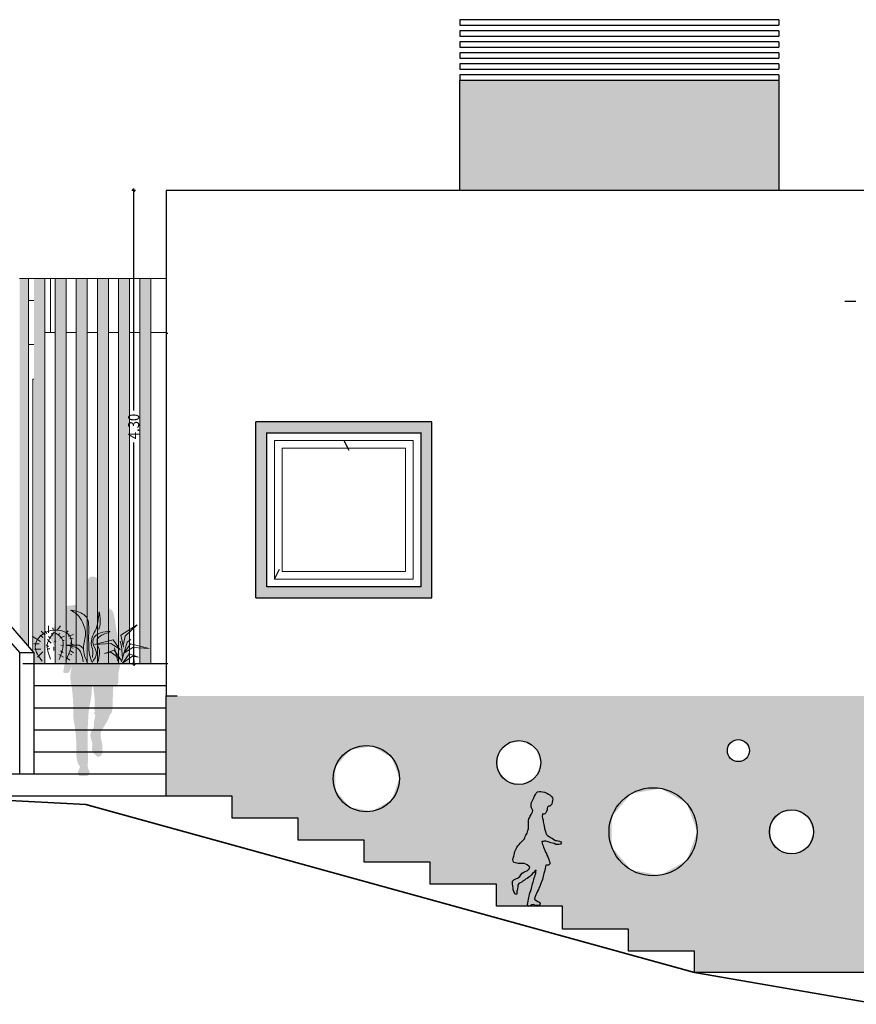
# Model space of a CAD drawing. Units: metres. Extents: x -1162 to 695221, y -51 to 4258665.
# Drawn here: x -1154 to -1147, y 27 to 36 of the extents above; entities that cross this region are included whole.
import ezdxf

# ---------------------------------------------------------------- set-up
doc = ezdxf.new("R2010")
doc.units = ezdxf.units.M
doc.header["$PDMODE"] = 65
doc.linetypes.add('CONTINUA', pattern=[0])
doc.linetypes.add('PUNKT', pattern=[6.35, 0, -6.35])
for name, color, linetype in [('XR$7$_3756', 7, 'Continuous'), ('XR$7$STANDARD', 7, 'CONTINUA'), ('XR$8$_3717', 7, 'Continuous'), ('XR$8$STANDARD', 7, 'CONTINUA'), ('XR$9$Manzana', 220, 'CONTINUA'), ('XR$9$STANDARD', 7, 'CONTINUA'), ('XR$9$XR$7$STANDARD', 7, 'CONTINUA')]:
    doc.layers.add(name, color=color, linetype=linetype)
doc.layers.add('XR$8$090108', color=7, linetype='CONTINUA', true_color=0x575757)
doc.styles.add('ARIAL', font='ARIAL.TTF')
doc.dimstyles.new('_DIMSTYLE_9', dxfattribs={"dimtxt": 0.1, "dimasz": 0.035, "dimexe": 0, "dimexo": 0, "dimgap": 0.05, "dimtad": 0, "dimrnd": 0.0001, "dimzin": 4, "dimdsep": 46, "dimtxsty": 'ARIAL', "dimblk1": 'ALL_ML_STRICH', "dimblk2": 'ALL_ML_STRICH', "dimsah": 1, "dimcen": 0, "dimclrd": 256, "dimclre": 256, "dimclrt": 256, "dimadec": 0, "dimazin": 0, "dimtfac": 1, "dimtdec": 0, "dimtix": 1, "dimtmove": 2, "dimatfit": 3, "dimfxl": 0, "dimtzin": 0, "dimlwd": 0, "dimlwe": -1, "dimarcsym": 0})

# ---------------------------------------------------------------- blocks, each defined once
blk = doc.blocks.new('PLANTICAS_1', base_point=(-71.4864, 1.094))
at = {"layer": 'XR$8$STANDARD', "color": 220, "linetype": 'CONTINUA', "lineweight": 13}
for p, q in [((-71.2558, 1.477), (-71.2558, 1.5404)), ((-71.2128, 1.4994), (-71.2173, 1.5214)), ((-71.1765, 1.4997), (-71.1461, 1.5388)), ((-71.327, 1.3968), (-71.4028, 1.446)), ((-71.3059, 1.4353), (-71.3308, 1.4543)), ((-71.2856, 1.4563), (-71.3224, 1.4932)), ((-71.2712, 1.4684), (-71.2828, 1.4924)), ((-71.2372, 1.4245), (-71.2554, 1.4444)), ((-71.2149, 1.4518), (-71.2281, 1.4725)), ((-71.1685, 1.4591), (-71.1536, 1.47)), ((-71.1519, 1.427), (-71.1114, 1.4468)), ((-71.0933, 1.4754), (-71.0757, 1.4949)), ((-71.0766, 1.4477), (-71.0277, 1.4626)), ((-71.3412, 1.3761), (-71.3878, 1.3761)), ((-71.2554, 1.3516), (-71.2761, 1.3674)), ((-71.2312, 1.3838), (-71.2649, 1.4175)), ((-71.2067, 1.3489), (-71.2067, 1.3153)), ((-71.2015, 1.3929), (-71.1905, 1.4039)), ((-71.1436, 1.364), (-71.1225, 1.3624)), ((-71.1265, 1.4081), (-71.1122, 1.4071)), ((-71.0608, 1.4237), (-71.0319, 1.4228)), ((-71.0584, 1.3847), (-71.0302, 1.3707)), ((-71.0518, 1.3427), (-71.031, 1.3375)), ((-70.6263, 1.218), (-70.6574, 1.3412)), ((-70.5922, 1.3567), (-70.6056, 1.4022)), ((-70.5849, 1.248), (-70.5922, 1.3567)), ((-70.5849, 1.248), (-70.5414, 1.3919)), ((-70.5414, 1.3919), (-70.5073, 1.4167)), ((-71.3257, 1.3282), (-71.3839, 1.3282)), ((-71.3076, 1.3049), (-71.3567, 1.2558)), ((-71.2422, 1.3326), (-71.265, 1.3316)), ((-71.1627, 1.2812), (-71.1205, 1.2564)), ((-71.1453, 1.3144), (-71.1229, 1.2986)), ((-71.0695, 1.2895), (-71.0443, 1.2754)), ((-71.0602, 1.315), (-71.0277, 1.2953)), ((-71.0931, 1.2506), (-71.0617, 1.2282)), ((-70.5922, 1.2118), (-70.5849, 1.248))]:
    blk.add_line(p, q, dxfattribs=at)
at = {"layer": 'XR$8$STANDARD', "color": 7, "linetype": 'CONTINUA', "lineweight": 13}
for points in [[(-70.5758, 1.3462), (-70.599, 1.4548), (-70.4508, 1.5486), (-70.5601, 1.4472), (-70.5766, 1.3632)], [(-70.6038, 1.3209), (-70.6668, 1.4123), (-70.8368, 1.3692), (-70.688, 1.3789), (-70.6157, 1.3331)], [(-70.5737, 1.2858), (-70.5107, 1.3772), (-70.3407, 1.3341), (-70.4895, 1.3438), (-70.5618, 1.298)], [(-70.5969, 1.2292), (-70.6599, 1.3207), (-70.7462, 1.2903), (-70.6895, 1.2996), (-70.6088, 1.2415)], [(-70.5866, 1.194), (-70.5236, 1.2854), (-70.4373, 1.255), (-70.494, 1.2643), (-70.5747, 1.2062)]]:
    blk.add_lwpolyline(points, dxfattribs=at)
at = {"layer": 'XR$8$STANDARD', "color": 220, "linetype": 'CONTINUA', "lineweight": 13}
for points, start_tangent, end_tangent in [([(-70.9005, 1.2), (-70.9389, 1.3403), (-70.9187, 1.4696), (-70.9571, 1.593), (-71.0137, 1.6576), (-71.0541, 1.6819), (-70.9773, 1.6637), (-70.8985, 1.595), (-70.8904, 1.506), (-70.8904, 1.3686), (-70.8823, 1.2776), (-70.8643, 1.2159)], (-0.394913, 0.918718), (0.316608, -0.948557)), ([(-70.8569, 1.2523), (-70.8544, 1.3136), (-70.8676, 1.3807), (-70.8461, 1.4651), (-70.804, 1.5935), (-70.7965, 1.6668), (-70.7863, 1.5733), (-70.799, 1.5076)], (0.122111, 0.992516), (-0.292586, -0.956239)), ([(-71.314, 1.2195), (-71.3761, 1.3489), (-71.2623, 1.4886), (-71.0592, 1.4446), (-71.0967, 1.2247)], (-0.591907, 0.806006), (-0.399668, -0.91666)), ([(-71.2041, 1.4809), (-71.2636, 1.3838), (-71.2364, 1.2363)], (-0.633458, -0.773777), (0.349926, -0.936777)), ([(-71.2041, 1.4809), (-71.1394, 1.433), (-71.1575, 1.2351)], (0.866623, -0.498963), (-0.33855, -0.940949)), ([(-70.8602, 1.2068), (-70.8196, 1.2954), (-70.8511, 1.3749), (-70.8229, 1.4552), (-70.6995, 1.4858), (-70.7434, 1.4668), (-70.8122, 1.4196), (-70.8105, 1.3709), (-70.7939, 1.3144), (-70.7981, 1.254), (-70.8039, 1.2167)], (0.591402, 0.806377), (-0.151062, -0.988524)), ([(-70.9397, 1.2138), (-70.9579, 1.29), (-71.0026, 1.3422), (-71.0937, 1.3637), (-71.0472, 1.3644), (-71.0008, 1.366), (-71.0003, 1.366), (-70.959, 1.3538), (-70.9436, 1.3337)], (-0.178571, 0.983927), (0.520164, -0.854066))]:
    blk.add_spline(points, degree=3, dxfattribs=dict(at, start_tangent=start_tangent, end_tangent=end_tangent))
blk = doc.blocks.new('PERSONA 2', base_point=(-1.1112, -0.8621))
at = {"layer": 'XR$8$_3717', "linetype": 'CONTINUA', "lineweight": 25, "true_color": 0xe3e3e3}
blk.add_hatch(color=254, dxfattribs=at).paths.add_polyline_path([(-0.9348, 0.9277), (-0.946, 0.927), (-0.9591, 0.9215), (-0.9703, 0.9152), (-0.9716, 0.9041), (-0.9709, 0.8916), (-0.9675, 0.8791), (-0.9675, 0.8673), (-0.9723, 0.8555), (-0.9765, 0.843), (-0.9772, 0.8312), (-0.9779, 0.818), (-0.9827, 0.8062), (-0.9862, 0.7951), (-0.9862, 0.7812), (-0.9834, 0.7674), (-0.9709, 0.7576), (-0.9675, 0.7431), (-0.9605, 0.7313), (-0.9584, 0.7201), (-0.955, 0.7076), (-0.9466, 0.6958), (-0.9335, 0.6972), (-0.9182, 0.7007), (-0.9071, 0.7049), (-0.8953, 0.7007), (-0.9008, 0.6889), (-0.9126, 0.6778), (-0.9251, 0.675), (-0.9411, 0.6715), (-0.9543, 0.6681), (-0.9723, 0.6646), (-0.989, 0.6618), (-1.005, 0.6584), (-1.0188, 0.6528), (-1.0313, 0.6431), (-1.0425, 0.6306), (-1.0487, 0.6125), (-1.0522, 0.5993), (-1.0556, 0.5834), (-1.0584, 0.5681), (-1.0619, 0.5528), (-1.0633, 0.5396), (-1.0654, 0.523), (-1.0681, 0.5084), (-1.0702, 0.4966), (-1.0723, 0.4799), (-1.0744, 0.4667), (-1.0765, 0.4535), (-1.0813, 0.4334), (-1.0841, 0.4167), (-1.0862, 0.4029), (-1.089, 0.3813), (-1.0897, 0.3702), (-1.0924, 0.3522), (-1.0959, 0.3314), (-1.0987, 0.3202), (-1.1008, 0.3043), (-1.1036, 0.2897), (-1.1049, 0.271), (-1.107, 0.2508), (-1.1084, 0.2362), (-1.1098, 0.2251), (-1.1112, 0.2085), (-1.1112, 0.1772), (-1.1105, 0.1654), (-1.1091, 0.1481), (-1.107, 0.1363), (-1.1042, 0.1252), (-1.1015, 0.1106), (-1.0973, 0.0925), (-1.0931, 0.071), (-1.0931, -0.0026), (-1.0924, -0.0193), (-1.0855, -0.0338), (-1.0758, -0.0484), (-1.064, -0.0609), (-1.0633, -0.0491), (-1.0598, -0.0366), (-1.0487, -0.0456), (-1.0466, -0.0602), (-1.0459, -0.0713), (-1.0452, -0.0831), (-1.0438, -0.1019), (-1.0432, -0.1241), (-1.0432, -0.1394), (-1.0411, -0.1539), (-1.0404, -0.1741), (-1.0404, -0.1887), (-1.0411, -0.206), (-1.0411, -0.2248), (-1.0404, -0.2414), (-1.0383, -0.2553), (-1.0341, -0.2768), (-1.03, -0.2928), (-1.0188, -0.3018), (-1.0126, -0.3157), (-1.0057, -0.3352), (-0.9966, -0.3546), (-0.9904, -0.3664), (-0.98, -0.3844), (-0.9696, -0.4018), (-0.9612, -0.4143), (-0.9536, -0.4289), (-0.946, -0.4407), (-0.939, -0.4525), (-0.9314, -0.4685), (-0.9307, -0.481), (-0.9314, -0.4948), (-0.9321, -0.5143), (-0.9355, -0.5282), (-0.9404, -0.5455), (-0.9425, -0.558), (-0.9453, -0.5698), (-0.9466, -0.5865), (-0.9473, -0.6011), (-0.9466, -0.6156), (-0.9466, -0.6323), (-0.9453, -0.649), (-0.9418, -0.6642), (-0.9362, -0.6795), (-0.923, -0.6837), (-0.9098, -0.6885), (-0.8967, -0.6851), (-0.8855, -0.674), (-0.8731, -0.6608), (-0.8619, -0.6476), (-0.855, -0.6323), (-0.8536, -0.6184), (-0.8536, -0.6073), (-0.8557, -0.5893), (-0.8557, -0.5726), (-0.8543, -0.5587), (-0.8515, -0.5476), (-0.8474, -0.5351), (-0.8425, -0.5184), (-0.839, -0.5039), (-0.839, -0.49), (-0.8411, -0.4698), (-0.8453, -0.456), (-0.8578, -0.44), (-0.8654, -0.4289), (-0.8696, -0.4171), (-0.871, -0.3969), (-0.871, -0.3761), (-0.8731, -0.3622), (-0.8765, -0.3442), (-0.8814, -0.3254), (-0.8821, -0.3136), (-0.8751, -0.2997), (-0.8744, -0.2886), (-0.8814, -0.2761), (-0.8731, -0.2623), (-0.8751, -0.247), (-0.8779, -0.2324), (-0.8765, -0.2032), (-0.8765, -0.1574), (-0.8751, -0.1373), (-0.8731, -0.1213), (-0.871, -0.106), (-0.8696, -0.0922), (-0.8675, -0.0769), (-0.8661, -0.0651), (-0.8626, -0.054), (-0.855, -0.0429), (-0.8529, -0.0616), (-0.8515, -0.0741), (-0.8501, -0.0949), (-0.8494, -0.1116), (-0.8488, -0.1234), (-0.846, -0.1387), (-0.8453, -0.1519), (-0.8425, -0.1657), (-0.8411, -0.1776), (-0.8383, -0.19), (-0.8349, -0.2109), (-0.83, -0.2296), (-0.8272, -0.2414), (-0.8258, -0.2602), (-0.8238, -0.2727), (-0.8224, -0.2838), (-0.821, -0.3018), (-0.8203, -0.3171), (-0.8189, -0.3338), (-0.8182, -0.349), (-0.8182, -0.3622), (-0.8168, -0.3851), (-0.8161, -0.399), (-0.8147, -0.4122), (-0.814, -0.4261), (-0.814, -0.4379), (-0.8127, -0.4573), (-0.8127, -0.4941), (-0.8133, -0.5157), (-0.8133, -0.583), (-0.814, -0.6018), (-0.8147, -0.6205), (-0.8154, -0.6365), (-0.8154, -0.6677), (-0.8161, -0.6865), (-0.8161, -0.7073), (-0.8168, -0.7191), (-0.8168, -0.7302), (-0.8154, -0.7441), (-0.8127, -0.758), (-0.8133, -0.7753), (-0.8168, -0.7864), (-0.821, -0.801), (-0.8258, -0.8135), (-0.8321, -0.8302), (-0.8279, -0.8454), (-0.8168, -0.8586), (-0.805, -0.8621), (-0.7578, -0.8621), (-0.7432, -0.8614), (-0.7259, -0.8538), (-0.7231, -0.842), (-0.7252, -0.8302), (-0.7286, -0.8156), (-0.7356, -0.7996), (-0.7425, -0.7885), (-0.7432, -0.7746), (-0.7349, -0.7635), (-0.7245, -0.7517), (-0.7231, -0.7406), (-0.7189, -0.726), (-0.7161, -0.7101), (-0.7127, -0.692), (-0.712, -0.6802), (-0.712, -0.5941), (-0.7113, -0.5726), (-0.7106, -0.5615), (-0.7099, -0.5483), (-0.7085, -0.533), (-0.7078, -0.5177), (-0.7071, -0.4997), (-0.705, -0.4823), (-0.7036, -0.4664), (-0.7023, -0.4518), (-0.7009, -0.4386), (-0.6988, -0.4247), (-0.6967, -0.4108), (-0.6939, -0.3976), (-0.6918, -0.3858), (-0.6891, -0.3719), (-0.6877, -0.3608), (-0.6849, -0.3393), (-0.6835, -0.3254), (-0.6828, -0.3122), (-0.6828, -0.2352), (-0.6821, -0.2192), (-0.6821, -0.2053), (-0.6807, -0.1935), (-0.6807, -0.1803), (-0.6793, -0.1623), (-0.6787, -0.1414), (-0.6766, -0.122), (-0.6745, -0.1026), (-0.6731, -0.0887), (-0.671, -0.0748), (-0.6689, -0.0602), (-0.6669, -0.0491), (-0.6641, -0.0352), (-0.6606, -0.0193), (-0.6592, -0.0075), (-0.6578, 0.0078), (-0.6578, 0.0599), (-0.6613, 0.0807), (-0.6641, 0.0995), (-0.6662, 0.1106), (-0.6682, 0.1265), (-0.6696, 0.1377), (-0.6724, 0.1508), (-0.6682, 0.1377), (-0.6662, 0.1238), (-0.6592, 0.1078), (-0.6523, 0.0939), (-0.646, 0.0821), (-0.6321, 0.0717), (-0.6203, 0.0717), (-0.6037, 0.071), (-0.5919, 0.0772), (-0.5933, 0.0911), (-0.5953, 0.1029), (-0.5981, 0.121), (-0.6002, 0.1356), (-0.6044, 0.155), (-0.6078, 0.1744), (-0.6099, 0.1856), (-0.6113, 0.1981), (-0.6127, 0.2147), (-0.6071, 0.2279), (-0.596, 0.2342), (-0.5842, 0.2404), (-0.571, 0.2487), (-0.5558, 0.2598), (-0.5405, 0.2751), (-0.5287, 0.2911), (-0.5197, 0.3036), (-0.5113, 0.3182), (-0.5023, 0.332), (-0.4926, 0.3501), (-0.4822, 0.3723), (-0.4732, 0.3904), (-0.4732, 0.4056), (-0.4794, 0.4202), (-0.487, 0.4348), (-0.494, 0.4508), (-0.503, 0.473), (-0.5099, 0.4931), (-0.5134, 0.5049), (-0.5183, 0.5181), (-0.5245, 0.5313), (-0.5329, 0.5514), (-0.5412, 0.566), (-0.5488, 0.5799), (-0.5599, 0.598), (-0.571, 0.6174), (-0.5759, 0.6285), (-0.5856, 0.6507), (-0.5946, 0.6674), (-0.6099, 0.6778), (-0.6238, 0.6806), (-0.637, 0.6827), (-0.6509, 0.6847), (-0.6641, 0.6861), (-0.6787, 0.6882), (-0.6918, 0.6896), (-0.7043, 0.6896), (-0.7189, 0.6931), (-0.737, 0.6958), (-0.7543, 0.7028), (-0.7634, 0.7153), (-0.7717, 0.7264), (-0.7835, 0.7361), (-0.7856, 0.7493), (-0.7897, 0.7646), (-0.7911, 0.7771), (-0.789, 0.7917), (-0.7814, 0.8048), (-0.7765, 0.8173), (-0.7759, 0.8298), (-0.7759, 0.841), (-0.7765, 0.8528), (-0.7786, 0.8687), (-0.7828, 0.8812), (-0.7911, 0.8986), (-0.8071, 0.9152), (-0.821, 0.9305), (-0.8328, 0.9416), (-0.846, 0.9486), (-0.8689, 0.9486), (-0.8821, 0.943), (-0.8932, 0.9375)])
blk = doc.blocks.new('NIÑA', base_point=(635.1068, 849.4483))
at = {"layer": 'XR$8$STANDARD', "linetype": 'CONTINUA', "lineweight": 25, "true_color": 0xe3e3e3}
blk.add_hatch(color=254, dxfattribs=at).paths.add_polyline_path([(635.0228, 850.0217), (635.0125, 850.0091), (635.0022, 849.9966), (634.9933, 849.9833), (634.9874, 849.9701), (634.9808, 849.9561), (634.9756, 849.9457), (634.972, 849.931), (634.9675, 849.9148), (634.9653, 849.903), (634.9609, 849.8838), (634.9565, 849.8684), (634.9587, 849.858), (634.9653, 849.847), (634.9793, 849.8411), (634.9933, 849.8381), (635.0044, 849.8352), (635.0184, 849.8359), (635.0309, 849.8367), (635.0442, 849.8367), (635.0604, 849.8359), (635.0759, 849.8308), (635.0877, 849.8256), (635.1009, 849.8138), (635.1098, 849.802), (635.1039, 849.788), (635.0936, 849.777), (635.0825, 849.7689), (635.07, 849.7652), (635.056, 849.7593), (635.0412, 849.7475), (635.028, 849.7335), (635.0199, 849.7195), (635.0088, 849.7092), (634.9978, 849.704), (634.9837, 849.6966), (634.9668, 849.6871), (634.9528, 849.6753), (634.9543, 849.6642), (634.9543, 849.6509), (634.955, 849.6318), (634.958, 849.6111), (634.9602, 849.5964), (634.9653, 849.5831), (634.9734, 849.5677), (634.9808, 849.5551), (634.9941, 849.5566), (634.9926, 849.5706), (634.9926, 849.5817), (634.9955, 849.5927), (634.9978, 849.6052), (635.0007, 849.6244), (635.0022, 849.6391), (635.0118, 849.6546), (635.0235, 849.6598), (635.0368, 849.6679), (635.0508, 849.6789), (635.0619, 849.6863), (635.0722, 849.6929), (635.0869, 849.7018), (635.0987, 849.7092), (635.112, 849.7195), (635.1238, 849.732), (635.1356, 849.7453), (635.1459, 849.7556), (635.1562, 849.7659), (635.1687, 849.7748), (635.1665, 849.7615), (635.1643, 849.7482), (635.1599, 849.7313), (635.1555, 849.7173), (635.1511, 849.707), (635.1466, 849.6922), (635.1437, 849.6804), (635.1407, 849.6664), (635.1348, 849.6524), (635.1312, 849.6377), (635.1289, 849.6244), (635.1253, 849.6082), (635.1194, 849.5912), (635.1142, 849.5765), (635.109, 849.5581), (635.1061, 849.5389), (635.1031, 849.5286), (635.0995, 849.5138), (635.095, 849.4954), (635.0928, 849.4792), (635.0899, 849.4637), (635.095, 849.4475), (635.1068, 849.4483), (635.1194, 849.4541), (635.1304, 849.46), (635.1415, 849.4637), (635.1562, 849.4593), (635.171, 849.4541), (635.1864, 849.4541), (635.2019, 849.4608), (635.2034, 849.4726), (635.1953, 849.4844), (635.1842, 849.4903), (635.1695, 849.5006), (635.1547, 849.5124), (635.1577, 849.5286), (635.1651, 849.5507), (635.1717, 849.5647), (635.182, 849.5846), (635.1894, 849.6001), (635.1938, 849.6111), (635.1975, 849.6222), (635.2034, 849.6369), (635.2071, 849.6473), (635.2144, 849.6627), (635.2189, 849.6753), (635.2248, 849.6922), (635.2277, 849.7055), (635.2343, 849.7335), (635.238, 849.746), (635.2447, 849.7652), (635.2506, 849.7902), (635.2535, 849.8094), (635.2557, 849.8219), (635.2808, 849.8219), (635.2933, 849.8322), (635.2911, 849.8477), (635.2874, 849.8603), (635.2837, 849.872), (635.2793, 849.8831), (635.2741, 849.8956), (635.2668, 849.9133), (635.2609, 849.9273), (635.2542, 849.9399), (635.2469, 849.9561), (635.241, 849.9708), (635.2358, 849.9848), (635.2314, 849.9959), (635.227, 850.0084), (635.2218, 850.0209), (635.2203, 850.0349), (635.2314, 850.0371), (635.2424, 850.0394), (635.2557, 850.0394), (635.269, 850.0349), (635.2874, 850.029), (635.3029, 850.0246), (635.3176, 850.0209), (635.3316, 850.0172), (635.3471, 850.0099), (635.3618, 850.0077), (635.3744, 850.0077), (635.3884, 850.0113), (635.3965, 850.0217), (635.3943, 850.0335), (635.3817, 850.0386), (635.3685, 850.0423), (635.3537, 850.0445), (635.3427, 850.0467), (635.3301, 850.0548), (635.3169, 850.0622), (635.3058, 850.071), (635.2874, 850.0814), (635.2719, 850.0902), (635.2616, 850.1005), (635.255, 850.1108), (635.252, 850.1256), (635.2498, 850.1366), (635.2454, 850.1551), (635.2424, 850.175), (635.2373, 850.1897), (635.2343, 850.2037), (635.2329, 850.2162), (635.2306, 850.2288), (635.2262, 850.2494), (635.2225, 850.2605), (635.2255, 850.2863), (635.2373, 850.2833), (635.2483, 850.2863), (635.2557, 850.2966), (635.2616, 850.3091), (635.2675, 850.3253), (635.2682, 850.3371), (635.2705, 850.3482), (635.2815, 850.357), (635.2926, 850.3585), (635.3103, 850.374), (635.3139, 850.3939), (635.3161, 850.4093), (635.3184, 850.4204), (635.3169, 850.4337), (635.3066, 850.4447), (635.2911, 850.4595), (635.2808, 850.4668), (635.2646, 850.4749), (635.2432, 850.4845), (635.2255, 850.4882), (635.2108, 850.4897), (635.1982, 850.4897), (635.1813, 850.486), (635.1687, 850.4749), (635.1614, 850.4624), (635.1547, 850.4491), (635.1459, 850.4337), (635.14, 850.4204), (635.1326, 850.4034), (635.126, 850.3902), (635.1245, 850.3754), (635.1245, 850.3511), (635.1253, 850.3408), (635.137, 850.3172), (635.1363, 850.3062), (635.1297, 850.2929), (635.123, 850.2826), (635.1127, 850.2649), (635.1068, 850.2509), (635.1031, 850.2406), (635.0973, 850.2258), (635.0973, 850.2155), (635.098, 850.2022), (635.0987, 850.1875), (635.0987, 850.1713), (635.0973, 850.1558), (635.0928, 850.1374), (635.0891, 850.1226), (635.0855, 850.1123), (635.0759, 850.0946), (635.0685, 850.0821), (635.0663, 850.071), (635.0611, 850.0593), (635.0346, 850.0342)])
at = {"layer": 'XR$8$STANDARD', "color": 7, "linetype": 'CONTINUA', "lineweight": -3}
blk.add_lwpolyline([(635.137, 850.3172), (635.1253, 850.3408), (635.1245, 850.3511), (635.1245, 850.3651), (635.1245, 850.3754), (635.126, 850.3902), (635.1326, 850.4034), (635.14, 850.4204), (635.1459, 850.4337), (635.1547, 850.4491), (635.1614, 850.4624), (635.1687, 850.4749), (635.1813, 850.486), (635.1982, 850.4897), (635.2108, 850.4897), (635.2255, 850.4882), (635.2432, 850.4845), (635.2646, 850.4749), (635.2808, 850.4668), (635.2911, 850.4595), (635.3066, 850.4447), (635.3169, 850.4337), (635.3184, 850.4204), (635.3161, 850.4093), (635.3139, 850.3939), (635.3103, 850.374), (635.2926, 850.3585), (635.2815, 850.357), (635.2705, 850.3482), (635.2682, 850.3371), (635.2675, 850.3253), (635.2616, 850.3091), (635.2557, 850.2966), (635.2483, 850.2863), (635.2373, 850.2833), (635.2255, 850.2863), (635.2225, 850.2605), (635.2262, 850.2494), (635.2306, 850.2288), (635.2329, 850.2162), (635.2343, 850.2037), (635.2373, 850.1897), (635.2424, 850.175), (635.2454, 850.1551), (635.2498, 850.1366), (635.252, 850.1256), (635.255, 850.1108), (635.2616, 850.1005), (635.2719, 850.0902), (635.2874, 850.0814), (635.3058, 850.071), (635.3169, 850.0622), (635.3301, 850.0548), (635.3427, 850.0467), (635.3537, 850.0445), (635.3685, 850.0423), (635.3817, 850.0386), (635.3943, 850.0335), (635.3965, 850.0217), (635.3884, 850.0113), (635.3744, 850.0077), (635.3618, 850.0077), (635.3471, 850.0099), (635.3316, 850.0172), (635.3176, 850.0209), (635.3029, 850.0246), (635.2874, 850.029), (635.269, 850.0349), (635.2557, 850.0394), (635.2424, 850.0394), (635.2314, 850.0371), (635.2203, 850.0349), (635.2218, 850.0209), (635.227, 850.0084), (635.2314, 849.9959), (635.2358, 849.9848), (635.241, 849.9708), (635.2469, 849.9561), (635.2542, 849.9399), (635.2609, 849.9273), (635.2668, 849.9133), (635.2741, 849.8956), (635.2793, 849.8831), (635.2837, 849.872), (635.2874, 849.8603), (635.2911, 849.8477), (635.2933, 849.8322), (635.2808, 849.8219), (635.269, 849.8219), (635.2557, 849.8219), (635.2535, 849.8094), (635.2506, 849.7902), (635.2447, 849.7652), (635.238, 849.746), (635.2343, 849.7335), (635.2277, 849.7055), (635.2248, 849.6922), (635.2189, 849.6753), (635.2144, 849.6627), (635.2071, 849.6473), (635.2034, 849.6369), (635.1975, 849.6222), (635.1938, 849.6111), (635.1894, 849.6001), (635.182, 849.5846), (635.1717, 849.5647), (635.1651, 849.5507), (635.1577, 849.5286), (635.1547, 849.5124), (635.1695, 849.5006), (635.1842, 849.4903), (635.1953, 849.4844), (635.2034, 849.4726), (635.2019, 849.4608), (635.1864, 849.4541), (635.171, 849.4541), (635.1562, 849.4593), (635.1415, 849.4637), (635.1304, 849.46), (635.1194, 849.4541), (635.1068, 849.4483), (635.095, 849.4475), (635.0899, 849.4637), (635.0928, 849.4792), (635.095, 849.4954), (635.0995, 849.5138), (635.1031, 849.5286), (635.1061, 849.5389), (635.109, 849.5581), (635.1142, 849.5765), (635.1194, 849.5912), (635.1253, 849.6082), (635.1289, 849.6244), (635.1312, 849.6377), (635.1348, 849.6524), (635.1407, 849.6664), (635.1437, 849.6804), (635.1466, 849.6922), (635.1511, 849.707), (635.1555, 849.7173), (635.1599, 849.7313), (635.1643, 849.7482), (635.1665, 849.7615), (635.1687, 849.7748), (635.1562, 849.7659), (635.1459, 849.7556), (635.1356, 849.7453), (635.1238, 849.732), (635.112, 849.7195), (635.0987, 849.7092), (635.0869, 849.7018), (635.0722, 849.6929), (635.0619, 849.6863), (635.0508, 849.6789), (635.0368, 849.6679), (635.0235, 849.6598), (635.0118, 849.6546), (635.0022, 849.6391), (635.0007, 849.6244), (634.9978, 849.6052), (634.9955, 849.5927), (634.9926, 849.5817), (634.9926, 849.5706), (634.9941, 849.5566), (634.9808, 849.5551), (634.9734, 849.5677), (634.9653, 849.5831), (634.9602, 849.5964), (634.958, 849.6111), (634.955, 849.6318), (634.9543, 849.6509), (634.9543, 849.6642), (634.9528, 849.6753), (634.9668, 849.6871), (634.9837, 849.6966), (634.9978, 849.704), (635.0088, 849.7092), (635.0199, 849.7195), (635.028, 849.7335), (635.0412, 849.7475), (635.056, 849.7593), (635.07, 849.7652), (635.0825, 849.7689), (635.0936, 849.777), (635.1039, 849.788), (635.1098, 849.802), (635.1009, 849.8138), (635.0877, 849.8256), (635.0759, 849.8308), (635.0604, 849.8359), (635.0442, 849.8367), (635.0309, 849.8367), (635.0184, 849.8359), (635.0044, 849.8352), (634.9933, 849.8381), (634.9793, 849.8411), (634.9653, 849.847), (634.9587, 849.858), (634.9565, 849.8684), (634.9609, 849.8838), (634.9653, 849.903), (634.9675, 849.9148), (634.972, 849.931), (634.9756, 849.9457), (634.9808, 849.9561), (634.9874, 849.9701), (634.9933, 849.9833), (635.0022, 849.9966), (635.0125, 850.0091), (635.0228, 850.0217), (635.0346, 850.0342), (635.0479, 850.0467), (635.0611, 850.0593), (635.0663, 850.071), (635.0685, 850.0821), (635.0759, 850.0946), (635.0855, 850.1123), (635.0891, 850.1226), (635.0928, 850.1374), (635.0973, 850.1558), (635.0987, 850.1713), (635.0987, 850.1875), (635.098, 850.2022), (635.0973, 850.2155), (635.0973, 850.2258), (635.1031, 850.2406), (635.1068, 850.2509), (635.1127, 850.2649), (635.123, 850.2826), (635.1297, 850.2929), (635.1363, 850.3062), (635.137, 850.3172)], close=True, dxfattribs=at)
blk = doc.blocks.new('ALL_ML_STRICH')
at = {"color": 0, "linetype": 'ByBlock', "lineweight": -2}
for p, q in [((-1, 0), (0.5, 0)), ((-0.3, -0.3), (0.3, 0.3)), ((0, -0.5), (0, 0.5))]:
    blk.add_line(p, q, dxfattribs=at)
blk = doc.blocks.new('*D52')
at = {"layer": 'DEFPOINTS'}
for p in [(-1153.0037, 34.3), (-1153.2981, 30), (-1153.2981, 30)]:
    blk.add_point(p, dxfattribs=at)
at = {"layer": 'XR$9$XR$7$STANDARD', "lineweight": -2}
for p, q in [((-1153.2981, 34.3), (-1153.2981, 34.3)), ((-1153.2981, 32.3028), (-1153.2981, 34.3)), ((-1153.2981, 30), (-1153.2981, 32.01)), ((-1153.2981, 30), (-1153.2981, 30))]:
    blk.add_line(p, q, dxfattribs=at)
at = {"layer": 'XR$9$XR$7$STANDARD', "xscale": 0.035, "yscale": 0.035, "zscale": 0.035}
for p, rotation in [((-1153.2981, 34.3), 90), ((-1153.2981, 30), -90.00000000000001)]:
    blk.add_blockref('ALL_ML_STRICH', p, dxfattribs=dict(at, rotation=rotation))
at = {"layer": 'XR$9$XR$7$STANDARD', "insert": (-1153.2981, 32.1564), "char_height": 0.1, "width": 0.346921, "attachment_point": 5, "rotation": 90, "style": 'ARIAL'}
blk.add_mtext('\\W0.87;\\A1;{4.30}', dxfattribs=at)

msp = doc.modelspace()

# ---------------------------------------------------------------- hatches: boundary and pattern name
at = {"layer": 'XR$8$STANDARD', "linetype": 'CONTINUA', "lineweight": -3, "true_color": 0xc7c7c7}
msp.add_hatch(color=9, dxfattribs=at).paths.add_polyline_path([(-1150.3341, 34.3), (-1147.4387, 34.3), (-1147.4387, 35.3), (-1150.3341, 35.3)])
at = {"layer": 'XR$8$STANDARD', "linetype": 'CONTINUA', "lineweight": -3, "true_color": 0xc89632}
for points in [[(-1154.2537, 30.1571), (-1154.2537, 33.5), (-1154.3337, 33.5), (-1154.3337, 30.2486)], [(-1154.2037, 33.5), (-1154.2037, 30), (-1154.1037, 30), (-1154.1037, 33.5)], [(-1154.0116, 30), (-1153.9116, 30), (-1153.9116, 33.5), (-1154.0116, 33.5)], [(-1153.7196, 30), (-1153.7196, 33.5), (-1153.8196, 33.5), (-1153.8196, 30)], [(-1153.6275, 30), (-1153.5275, 30), (-1153.5275, 33.5), (-1153.6275, 33.5)], [(-1153.4355, 30), (-1153.3355, 30), (-1153.3355, 33.5), (-1153.4355, 33.5)], [(-1153.1434, 30), (-1153.1434, 33.5), (-1153.2434, 33.5), (-1153.2434, 30)]]:
    msp.add_hatch(color=42, dxfattribs=at).paths.add_polyline_path(points)
at = {"layer": 'XR$8$STANDARD', "linetype": 'CONTINUA', "lineweight": -3, "true_color": 0x575757}
h = msp.add_hatch(color=251, dxfattribs=at)
h.paths.add_polyline_path([(-1152.1887, 30.6), (-1150.5887, 30.6), (-1150.5887, 32.2), (-1152.1887, 32.2)])
h.paths.add_polyline_path([(-1152.0885, 30.7), (-1152.0885, 32.1), (-1150.689, 32.1), (-1150.689, 30.7)], flags=16)
at = {"layer": 'XR$8$STANDARD', "linetype": 'CONTINUA', "lineweight": -3, "true_color": 0xc7c7c7}
h = msp.add_hatch(color=9, dxfattribs=at)
h.paths.add_polyline_path([(-1152.4037, 28.8), (-1152.4037, 28.6), (-1151.8037, 28.6), (-1151.8037, 28.4), (-1151.2037, 28.4), (-1151.2037, 28.2), (-1150.6037, 28.2), (-1150.6037, 28), (-1150.0037, 28), (-1150.0037, 27.8), (-1149.4037, 27.8), (-1149.4037, 27.5912), (-1148.8037, 27.5912), (-1148.8037, 27.3912), (-1148.2037, 27.3912), (-1148.2037, 27.2), (-1146.5387, 27.2), (-1146.5387, 29.71), (-1153.0037, 29.71), (-1153.0037, 28.8)])
h.paths.add_polyline_path([(-1147.1694, 28.6045), (-1147.1226, 28.4759), (-1147.1694, 28.3473), (-1147.2879, 28.2789), (-1147.4226, 28.3027), (-1147.5105, 28.4075), (-1147.5105, 28.5443), (-1147.4226, 28.6491), (-1147.2879, 28.6729)], flags=16)
h.paths.add_polyline_path([(-1147.7054, 29.2137), (-1147.7287, 29.1494), (-1147.788, 29.1152), (-1147.8554, 29.1271), (-1147.8993, 29.1795), (-1147.8993, 29.2479), (-1147.8554, 29.3003), (-1147.788, 29.3122), (-1147.7287, 29.278)], flags=16)
h.paths.add_polyline_path([(-1148.5101, 28.8698), (-1148.2732, 28.733), (-1148.1796, 28.4759), (-1148.2732, 28.2188), (-1148.5101, 28.082), (-1148.7796, 28.1295), (-1148.9555, 28.3391), (-1148.9555, 28.6127), (-1148.7796, 28.8223)], flags=16)
h.paths.add_polyline_path([(-1149.647, 28.9759), (-1149.7655, 28.9075), (-1149.9002, 28.9312), (-1149.9881, 29.036), (-1149.9881, 29.1728), (-1149.9002, 29.2776), (-1149.7655, 29.3014), (-1149.647, 29.233), (-1149.6002, 29.1044)], flags=16)
h.paths.add_polyline_path([(-1151.3347, 29.2185), (-1151.1326, 29.2541), (-1150.9549, 29.1515), (-1150.8847, 28.9587), (-1150.9549, 28.7658), (-1151.1326, 28.6632), (-1151.3347, 28.6989), (-1151.4666, 28.8561), (-1151.4666, 29.0613)], flags=16)

# ---------------------------------------------------------------- linework, layer by layer
at = {"layer": 'XR$7$_3756', "color": 253, "linetype": 'CONTINUA', "lineweight": 35, "true_color": 0xa0a0a0}
for p, q in [((-1153.7334, 28.7254), (-1158.9882, 29)), ((-1148.2037, 27.2), (-1153.7334, 28.7254)), ((-1146.5387, 26.9097), (-1148.2037, 27.2))]:
    msp.add_line(p, q, dxfattribs=at)
at = {"layer": 'XR$7$STANDARD', "color": 7, "linetype": 'CONTINUA', "lineweight": 25}
for p, q in [((-1147.4387, 35.85), (-1150.3341, 35.85)), ((-1150.3341, 35.85), (-1150.3341, 35.8)), ((-1150.3341, 35.8), (-1147.4387, 35.8)), ((-1147.4387, 35.85), (-1147.4387, 35.8)), ((-1147.4387, 35.75), (-1150.3341, 35.75)), ((-1150.3341, 35.75), (-1150.3341, 35.7)), ((-1150.3341, 35.7), (-1147.4387, 35.7)), ((-1147.4387, 35.75), (-1147.4387, 35.7)), ((-1147.4387, 35.65), (-1150.3341, 35.65)), ((-1150.3341, 35.65), (-1150.3341, 35.6)), ((-1150.3341, 35.6), (-1147.4387, 35.6)), ((-1147.4387, 35.65), (-1147.4387, 35.6)), ((-1147.4387, 35.55), (-1150.3341, 35.55)), ((-1150.3341, 35.55), (-1150.3341, 35.5)), ((-1150.3341, 35.5), (-1147.4387, 35.5)), ((-1147.4387, 35.55), (-1147.4387, 35.5)), ((-1147.4387, 35.45), (-1150.3341, 35.45)), ((-1150.3341, 35.45), (-1150.3341, 35.4)), ((-1147.4387, 35.45), (-1147.4387, 35.4)), ((-1150.3341, 35.4), (-1147.4387, 35.4)), ((-1147.4387, 35.35), (-1150.3341, 35.35)), ((-1150.3341, 35.35), (-1150.3341, 35.3)), ((-1147.4387, 35.35), (-1147.4387, 35.3)), ((-1150.3341, 35.3), (-1147.4387, 35.3)), ((-1150.3341, 34.3), (-1150.3341, 35.3)), ((-1147.4387, 35.3), (-1147.4387, 34.3)), ((-1152.8537, 34.3), (-1153.0037, 34.3)), ((-1153.0037, 34.3), (-1153.0037, 33.01)), ((-1146.2387, 34.3), (-1152.8537, 34.3)), ((-1153.0037, 33.01), (-1153.0037, 30)), ((-1154.2037, 30.1), (-1154.3333, 30.1)), ((-1154.3333, 29), (-1154.3333, 30.1)), ((-1154.2037, 30.1), (-1154.2537, 30.1)), ((-1153.0037, 30), (-1154.2037, 30)), ((-1153.0037, 30), (-1153.0037, 29.71)), ((-1153.0037, 29.8), (-1154.2037, 29.8)), ((-1153.0037, 29.6), (-1153.0037, 29.71)), ((-1153.0037, 29.6), (-1154.2037, 29.6)), ((-1153.0037, 29.4), (-1153.0037, 29.6)), ((-1153.0037, 29.4), (-1154.2037, 29.4)), ((-1153.0037, 29.2), (-1153.0037, 29.4)), ((-1153.0037, 29.2), (-1154.2037, 29.2)), ((-1153.0037, 29), (-1153.0037, 29.2)), ((-1153.0037, 29), (-1158.9482, 29)), ((-1153.0037, 28.8), (-1153.0037, 29)), ((-1152.4037, 28.8), (-1155.1606, 28.8)), ((-1152.4037, 28.6), (-1152.4037, 28.8)), ((-1151.8037, 28.6), (-1152.4037, 28.6)), ((-1151.8037, 28.4), (-1151.8037, 28.6)), ((-1151.2037, 28.4), (-1151.8037, 28.4)), ((-1151.2037, 28.2), (-1151.2037, 28.4)), ((-1150.6037, 28.2), (-1151.2037, 28.2)), ((-1150.6037, 28), (-1150.6037, 28.2)), ((-1150.0037, 28), (-1150.6037, 28)), ((-1150.0037, 27.8), (-1150.0037, 28)), ((-1149.4037, 27.8), (-1150.0037, 27.8)), ((-1149.4037, 27.8), (-1149.4437, 27.8)), ((-1149.4037, 27.7912), (-1149.4037, 27.8)), ((-1149.4037, 27.5912), (-1149.4037, 27.7912)), ((-1148.8037, 27.5912), (-1149.4037, 27.5912)), ((-1148.8037, 27.3912), (-1148.8037, 27.5912)), ((-1148.2037, 27.3912), (-1148.8037, 27.3912)), ((-1148.2037, 27.2), (-1148.2037, 27.3912)), ((-1148.2037, 27.2), (-1148.2037, 27.2303)), ((-1148.0658, 27.2), (-1148.2037, 27.2)), ((-1146.5387, 27.2), (-1148.2037, 27.2))]:
    msp.add_line(p, q, dxfattribs=at)
at = {"layer": 'XR$7$STANDARD', "color": 7, "linetype": 'CONTINUA', "lineweight": 13}
for p, q in [((-1154.2537, 33.5), (-1154.3337, 33.5)), ((-1154.2037, 33.5), (-1154.2537, 33.5)), ((-1154.2537, 30.1571), (-1154.2537, 33.5)), ((-1154.1037, 33.5), (-1154.2037, 33.5)), ((-1154.1037, 30), (-1154.1037, 33.5)), ((-1154.0537, 33.5), (-1154.1037, 33.5)), ((-1154.0116, 33.5), (-1154.0537, 33.5)), ((-1154.0537, 33.01), (-1154.0537, 33.5)), ((-1153.9116, 33.5), (-1154.0116, 33.5)), ((-1154.0116, 30), (-1154.0116, 33.5)), ((-1153.8196, 33.5), (-1153.9116, 33.5)), ((-1153.9116, 30), (-1153.9116, 33.5)), ((-1153.7196, 33.5), (-1153.8196, 33.5)), ((-1153.8196, 30), (-1153.8196, 33.5)), ((-1153.7196, 30), (-1153.7196, 33.5)), ((-1153.6275, 33.5), (-1153.7196, 33.5)), ((-1153.5275, 33.5), (-1153.6275, 33.5)), ((-1153.6275, 30), (-1153.6275, 33.5)), ((-1153.4355, 33.5), (-1153.5275, 33.5)), ((-1153.5275, 30), (-1153.5275, 33.5)), ((-1153.3355, 33.5), (-1153.4355, 33.5)), ((-1153.4355, 30), (-1153.4355, 33.5)), ((-1153.2434, 33.5), (-1153.3355, 33.5)), ((-1153.3355, 30), (-1153.3355, 33.5)), ((-1153.1434, 33.5), (-1153.2434, 33.5)), ((-1153.2434, 30), (-1153.2434, 33.5)), ((-1153.0037, 33.5), (-1153.1434, 33.5)), ((-1153.1434, 30), (-1153.1434, 33.5)), ((-1154.2037, 33.3), (-1154.2537, 33.3)), ((-1154.0116, 33.01), (-1154.1037, 33.01)), ((-1153.8196, 33.01), (-1153.9116, 33.01)), ((-1153.6275, 33.01), (-1153.7196, 33.01)), ((-1153.5275, 33.01), (-1153.4355, 33.01)), ((-1153.3355, 33.01), (-1153.2434, 33.01)), ((-1153.1434, 33.01), (-1153.0037, 33.01)), ((-1154.2537, 32.9), (-1154.2037, 32.9)), ((-1154.2037, 32.585), (-1154.2137, 32.585)), ((-1154.2137, 30.1114), (-1154.2137, 32.585))]:
    msp.add_line(p, q, dxfattribs=at)
at = {"layer": 'XR$7$STANDARD', "color": 7, "linetype": 'PUNKT', "lineweight": -3}
for p, q in [((-1133.8387, 33.29), (-1153.0037, 33.29)), ((-1146.5387, 33), (-1153.0037, 33)), ((-1146.5387, 30), (-1153.0037, 30)), ((-1153.0037, 29.71), (-1146.5387, 29.71))]:
    msp.add_line(p, q, dxfattribs=at)
at = {"layer": 'XR$7$STANDARD', "color": 7, "linetype": 'CONTINUA', "lineweight": 25}
for centre, radius in [((-1151.1847, 28.9587), 0.3), ((-1149.8002, 29.1044), 0.2), ((-1147.8054, 29.2137), 0.1), ((-1148.5796, 28.4759), 0.4), ((-1147.3226, 28.4759), 0.2)]:
    msp.add_circle(centre, radius, dxfattribs=at)
at = {"layer": 'XR$9$Manzana', "color": 220, "linetype": 'PUNKT', "lineweight": -3}
msp.add_lwpolyline([(-1152.0182, 30.77), (-1151.3887, 32.0297), (-1150.7592, 30.77)], dxfattribs=at)
at = {"layer": 'XR$9$STANDARD', "color": 7, "linetype": 'CONTINUA', "lineweight": 25}
for p, q in [((-1152.1887, 30.6), (-1152.1887, 32.2)), ((-1150.5887, 32.2), (-1152.1887, 32.2)), ((-1150.5887, 30.6), (-1150.5887, 32.2)), ((-1152.0887, 30.7), (-1152.0887, 32.1003)), ((-1152.0885, 32.1), (-1150.689, 32.1)), ((-1150.689, 32.1003), (-1150.689, 30.7)), ((-1155.0333, 30.9), (-1154.3333, 30.1)), ((-1154.9037, 30.8999), (-1154.2037, 30.1)), ((-1150.689, 30.7), (-1152.0887, 30.7)), ((-1152.1887, 30.6), (-1150.5887, 30.6)), ((-1154.2037, 30.1), (-1154.2037, 29))]:
    msp.add_line(p, q, dxfattribs=at)
at = {"layer": 'XR$9$STANDARD', "color": 7, "linetype": 'CONTINUA', "lineweight": 13}
for p, q in [((-1152.0182, 30.77), (-1152.0182, 32.0297)), ((-1152.0182, 32.0297), (-1150.7592, 32.0297)), ((-1150.7592, 32.0297), (-1150.7592, 30.77)), ((-1151.9482, 30.84), (-1151.9482, 31.9597)), ((-1151.9482, 31.9597), (-1150.8292, 31.9597)), ((-1150.8292, 31.9597), (-1150.8292, 30.84)), ((-1150.7592, 30.77), (-1152.0182, 30.77)), ((-1150.8292, 30.84), (-1151.9482, 30.84))]:
    msp.add_line(p, q, dxfattribs=at)
at = {"layer": 'XR$9$STANDARD', "color": 7, "linetype": 'PUNKT', "lineweight": -3}
msp.add_line((-1154.2037, 30), (-1154.9037, 30), dxfattribs=at)

# ---------------------------------------------------------------- block references
at = {"layer": 'XR$8$090108', "color": 8, "linetype": 'CONTINUA', "lineweight": -3, "xscale": -1}
msp.add_blockref('PERSONA 2', (-1153.4186, 28.9833), dxfattribs=at)
at = {"layer": 'XR$8$STANDARD', "color": 220, "linetype": 'CONTINUA', "lineweight": 13}
msp.add_blockref('PLANTICAS_1', (-1154.3025, 29.9001), dxfattribs=at)
at = {"layer": 'XR$8$STANDARD', "color": 254, "linetype": 'CONTINUA', "lineweight": 25}
msp.add_blockref('NIÑA', (-1149.7037, 27.8), dxfattribs=at)

# ---------------------------------------------------------------- dimensions: what is measured, and where the dimension line sits
at = {"layer": 'XR$9$XR$7$STANDARD'}
dim = msp.add_linear_dim(base=(-1153.2981, 34.3), p1=(-1153.2981, 30), p2=(-1153.2981, 34.3), angle=90, dimstyle='_DIMSTYLE_9', override={"dimpost": '<>', "dimclrd": 256, "dimclre": 256, "dimclrt": 256, "dimlwd": 0, "dimlwe": 65535}, dxfattribs=at)
dim.commit()
dim.dimension.update_dxf_attribs({"geometry": '*D52', "text_midpoint": (-1153.2981, 32.1564), "dimtype": 160})

doc.saveas('drawing.dxf')
